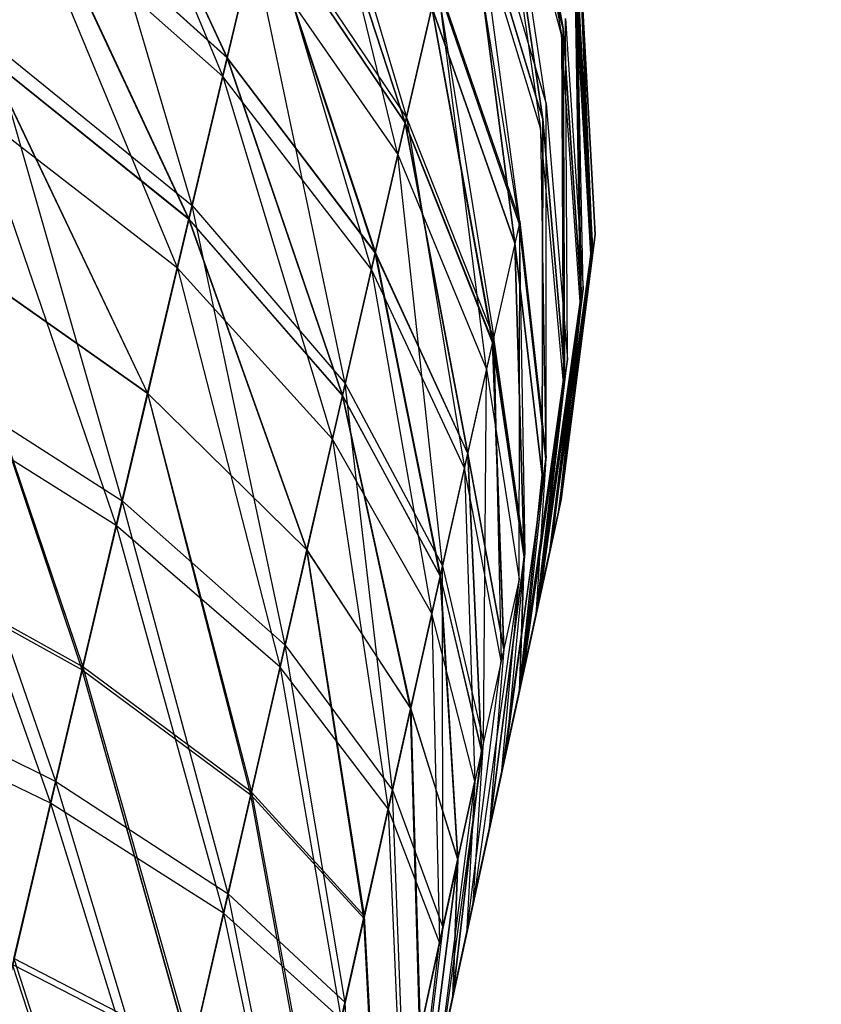
# Model space of a CAD drawing. Units: millimetres. Extents: x 153 to 969, y 156 to 929.
# Drawn here: x 221 to 221, y 723 to 723 of the extents above; entities that cross this region are included whole.
import ezdxf

# ---------------------------------------------------------------- set-up
doc = ezdxf.new("R2010")
doc.units = ezdxf.units.MM
doc.layers.add('COTA', color=1, linetype='Continuous')
doc.layers.add('RUBINETTOS', color=2, linetype='Continuous')
doc.styles.get("Standard").update_dxf_attribs({"font": 'arial.ttf'})
doc.dimstyles.new('Milímetros', dxfattribs={"dimtxt": 11, "dimasz": 5, "dimexe": 3, "dimexo": 10, "dimgap": 3, "dimtad": 1, "dimtxsty": 'Standard', "dimblk": 'DOT', "dimcen": 2.5, "dimadec": 0, "dimazin": 0, "dimtfac": 1, "dimtmove": 0, "dimatfit": 3, "dimldrblk": 'DOT', "dimfxl": 0, "dimarcsym": 0})

# ---------------------------------------------------------------- blocks, each defined once
blk = doc.blocks.new('_Dot')
at = {"color": 0, "linetype": 'ByBlock', "lineweight": -2}
blk.add_line((-0.5, 0), (-1, 0), dxfattribs=at)
at = {"color": 0, "linetype": 'ByBlock', "const_width": 0.5}
blk.add_lwpolyline([(-0.25, 0, 1), (0.25, 0, 1)], format="xyb", close=True, dxfattribs=at)
blk = doc.blocks.new('*D38')
at = {"layer": 'COTA', "color": 0, "lineweight": -2}
for p, q in [((169.2844, 726.49734), (169.2844, 916.32259)), ((422.67067, 503.60532), (422.67067, 916.32259)), ((174.2844, 913.32259), (417.67067, 913.32259))]:
    blk.add_line(p, q, dxfattribs=at)
at = {"layer": 'Defpoints', "color": 0}
for p in [(422.67067, 913.32259), (169.2844, 716.49734), (422.67067, 493.60532)]:
    blk.add_point(p, dxfattribs=at)
at = {"layer": 'COTA', "color": 0, "lineweight": -2, "xscale": 5, "yscale": 5, "zscale": 5, "rotation": 180}
blk.add_blockref('_Dot', (169.2844, 913.32259), dxfattribs=at)
at = {"layer": 'COTA', "color": 0, "lineweight": -2, "xscale": 5, "yscale": 5, "zscale": 5}
blk.add_blockref('_Dot', (422.67067, 913.32259), dxfattribs=at)
at = {"layer": 'COTA', "color": 0, "insert": (295.97754, 921.93889), "char_height": 11, "attachment_point": 5}
blk.add_mtext('255', dxfattribs=at)

msp = doc.modelspace()

# ---------------------------------------------------------------- linework, layer by layer
at = {"layer": 'RUBINETTOS'}
for p, q in [((220.74545, 723.14852), (220.75694, 723.08175)), ((220.74568, 723.14948), (220.75721, 723.08303)), ((220.74568, 723.14948), (220.75721, 723.08305)), ((220.75721, 723.08303), (220.74568, 723.14948)), ((220.74568, 723.14948), (220.75721, 723.08305)), ((220.75721, 723.08303), (220.74568, 723.14948)), ((220.74568, 723.14948), (220.75721, 723.08303)), ((220.75721, 723.08303), (220.74568, 723.14947)), ((220.75721, 723.08303), (220.74568, 723.14947)), ((220.65991, 723.1439), (220.69096, 723.07726)), ((220.65991, 723.1439), (220.69096, 723.07726)), ((220.65992, 723.14394), (220.69096, 723.07729)), ((220.65992, 723.14394), (220.69096, 723.07729)), ((220.69096, 723.07726), (220.65992, 723.14393)), ((220.69096, 723.07726), (220.65992, 723.14393)), ((220.69096, 723.07726), (220.65992, 723.14393)), ((220.69096, 723.07726), (220.65992, 723.14393)), ((220.66026, 723.14529), (220.69009, 723.07352)), ((220.75387, 723.06817), (220.74324, 723.13889)), ((220.68405, 723.04809), (220.65803, 723.13621)), ((220.70515, 723.137), (220.72634, 723.06551)), ((220.72463, 723.05819), (220.70527, 723.13752)), ((220.75721, 723.08305), (220.74272, 723.1366)), ((220.74272, 723.1366), (220.7532, 723.0651)), ((220.75721, 723.08305), (220.74272, 723.1366)), ((220.74272, 723.1366), (220.7532, 723.0651)), ((220.74272, 723.13659), (220.75721, 723.08303)), ((220.7532, 723.06512), (220.74272, 723.13659)), ((220.75721, 723.08303), (220.74272, 723.13659)), ((220.74272, 723.13659), (220.7532, 723.06512)), ((220.74272, 723.13659), (220.75721, 723.08303)), ((220.7532, 723.06512), (220.74272, 723.13659)), ((220.74272, 723.13659), (220.7532, 723.06512)), ((220.75721, 723.08303), (220.74272, 723.13659)), ((220.74272, 723.13657), (220.75721, 723.08303)), ((220.7532, 723.06512), (220.74272, 723.13657)), ((220.74272, 723.13657), (220.75721, 723.08303)), ((220.7532, 723.06512), (220.74272, 723.13657)), ((220.74237, 723.13508), (220.7528, 723.06335)), ((220.75694, 723.08175), (220.74237, 723.13508)), ((220.72608, 723.06441), (220.70394, 723.13195)), ((220.70394, 723.13195), (220.72608, 723.06443)), ((220.72608, 723.06441), (220.70394, 723.13195)), ((220.72608, 723.06441), (220.70394, 723.13195)), ((220.72608, 723.06441), (220.70394, 723.13195)), ((220.70394, 723.13195), (220.72608, 723.06443)), ((220.70394, 723.13192), (220.72608, 723.0644)), ((220.70394, 723.13192), (220.72608, 723.0644)), ((220.74867, 723.04491), (220.73872, 723.11927)), ((220.73872, 723.11927), (220.75387, 723.06817)), ((220.74771, 723.04067), (220.73789, 723.1157)), ((220.73789, 723.1157), (220.7532, 723.06512)), ((220.7532, 723.06512), (220.73789, 723.1157)), ((220.73789, 723.1157), (220.74771, 723.04067)), ((220.7532, 723.0651), (220.73789, 723.1157)), ((220.73789, 723.1157), (220.74771, 723.04066)), ((220.74772, 723.04069), (220.73789, 723.1157)), ((220.73789, 723.1157), (220.7532, 723.06512)), ((220.73789, 723.1157), (220.74771, 723.04066)), ((220.7532, 723.0651), (220.73789, 723.1157)), ((220.73789, 723.1157), (220.7532, 723.06512)), ((220.74772, 723.04069), (220.73789, 723.1157)), ((220.74771, 723.04067), (220.73789, 723.1157)), ((220.73789, 723.1157), (220.7532, 723.06512)), ((220.73789, 723.1157), (220.74771, 723.04067)), ((220.7532, 723.06512), (220.73789, 723.1157)), ((220.73742, 723.11365), (220.74859, 723.04452)), ((220.7528, 723.06335), (220.73742, 723.11365)), ((220.65217, 723.11222), (220.69096, 723.07726)), ((220.68342, 723.04542), (220.65217, 723.11222)), ((220.65217, 723.11222), (220.68341, 723.04546)), ((220.69096, 723.07726), (220.65217, 723.11222)), ((220.65217, 723.11222), (220.69096, 723.07726)), ((220.68342, 723.0454), (220.65217, 723.11222)), ((220.65217, 723.11222), (220.68341, 723.04546)), ((220.69096, 723.07726), (220.65217, 723.11222)), ((220.65217, 723.11222), (220.69096, 723.07726)), ((220.68342, 723.0454), (220.65217, 723.11222)), ((220.68342, 723.04542), (220.65217, 723.11222)), ((220.65217, 723.11222), (220.69096, 723.07726)), ((220.69096, 723.07729), (220.65219, 723.11225)), ((220.65219, 723.11225), (220.68341, 723.04546)), ((220.69096, 723.07729), (220.65219, 723.11225)), ((220.65219, 723.11225), (220.68341, 723.04546)), ((220.65116, 723.10815), (220.68112, 723.03573)), ((220.69009, 723.07352), (220.65116, 723.10815)), ((220.69009, 723.07352), (220.69813, 723.10743)), ((220.69813, 723.10743), (220.7194, 723.03548)), ((220.72634, 723.06551), (220.69813, 723.10743)), ((220.69096, 723.07729), (220.69783, 723.10622)), ((220.69096, 723.07729), (220.69783, 723.10622)), ((220.69783, 723.10621), (220.69096, 723.07726)), ((220.69783, 723.10621), (220.69096, 723.07726)), ((220.69783, 723.10621), (220.69096, 723.07726)), ((220.69783, 723.10621), (220.69096, 723.07726)), ((220.69096, 723.07726), (220.69783, 723.10619)), ((220.69096, 723.07726), (220.69783, 723.10619)), ((220.69783, 723.10622), (220.72019, 723.0388)), ((220.72608, 723.06443), (220.69783, 723.10622)), ((220.72608, 723.06443), (220.69783, 723.10622)), ((220.69783, 723.10622), (220.72019, 723.0388)), ((220.69783, 723.10621), (220.72608, 723.06441)), ((220.72018, 723.03876), (220.69783, 723.10621)), ((220.72018, 723.03876), (220.69783, 723.10621)), ((220.69783, 723.10621), (220.72608, 723.06441)), ((220.72018, 723.03876), (220.69783, 723.10621)), ((220.69783, 723.10621), (220.72608, 723.06441)), ((220.69783, 723.10621), (220.72608, 723.06441)), ((220.72018, 723.03876), (220.69783, 723.10621)), ((220.72608, 723.0644), (220.69783, 723.10619)), ((220.69783, 723.10619), (220.72018, 723.03878)), ((220.69783, 723.10619), (220.72018, 723.03878)), ((220.72608, 723.0644), (220.69783, 723.10619)), ((220.69618, 723.09916), (220.68405, 723.04809)), ((220.71423, 723.01295), (220.69618, 723.09916)), ((220.69618, 723.09916), (220.72463, 723.05819)), ((220.76052, 723.09779), (220.76267, 723.03858)), ((220.76301, 723.04002), (220.76052, 723.09779)), ((220.76052, 723.09779), (220.76351, 723.0423)), ((220.76284, 723.03925), (220.76054, 723.09785)), ((220.76054, 723.09785), (220.76353, 723.04237)), ((220.76054, 723.09785), (220.76284, 723.03925)), ((220.76054, 723.09785), (220.76284, 723.03925)), ((220.76054, 723.09785), (220.76353, 723.04237)), ((220.76284, 723.03925), (220.76054, 723.09785)), ((220.76353, 723.04235), (220.76054, 723.09783)), ((220.76054, 723.09783), (220.76284, 723.03925)), ((220.76284, 723.03925), (220.76054, 723.09783)), ((220.76054, 723.09783), (220.76353, 723.04235)), ((220.76054, 723.09783), (220.76284, 723.03925)), ((220.76353, 723.04235), (220.76054, 723.09783)), ((220.76284, 723.03925), (220.76054, 723.09783)), ((220.76054, 723.09783), (220.76353, 723.04235)), ((220.76267, 723.03858), (220.75953, 723.0933)), ((220.75953, 723.0933), (220.76057, 723.029)), ((220.76081, 723.03007), (220.7597, 723.09412)), ((220.7597, 723.09412), (220.76284, 723.03925)), ((220.76284, 723.03925), (220.7597, 723.09412)), ((220.7597, 723.09412), (220.76081, 723.03007)), ((220.76284, 723.03925), (220.7597, 723.09412)), ((220.7597, 723.09412), (220.76081, 723.03007)), ((220.7597, 723.09412), (220.76284, 723.03925)), ((220.76081, 723.03005), (220.7597, 723.09412)), ((220.76284, 723.03925), (220.7597, 723.09412)), ((220.7597, 723.09412), (220.76081, 723.03007)), ((220.76081, 723.03005), (220.7597, 723.09412)), ((220.7597, 723.09412), (220.76284, 723.03925)), ((220.76081, 723.03007), (220.7597, 723.09412)), ((220.7597, 723.09412), (220.76284, 723.03925)), ((220.7597, 723.09412), (220.76081, 723.03007)), ((220.76284, 723.03925), (220.7597, 723.09412)), ((220.75991, 723.09502), (220.76301, 723.04002)), ((220.76118, 723.03172), (220.75991, 723.09502)), ((220.73248, 723.09217), (220.72463, 723.05819)), ((220.72634, 723.06551), (220.73239, 723.09173)), ((220.73239, 723.09173), (220.74354, 723.02204)), ((220.74859, 723.04452), (220.73239, 723.09173)), ((220.73248, 723.09217), (220.74867, 723.04491)), ((220.74212, 723.01577), (220.73248, 723.09217)), ((220.74333, 723.0211), (220.73132, 723.08724)), ((220.73132, 723.08724), (220.74771, 723.04067)), ((220.74771, 723.04067), (220.73132, 723.08724)), ((220.73132, 723.08724), (220.74334, 723.02111)), ((220.73132, 723.08724), (220.74772, 723.04069)), ((220.74334, 723.02111), (220.73132, 723.08724)), ((220.73132, 723.08724), (220.74772, 723.04069)), ((220.74334, 723.02111), (220.73132, 723.08724)), ((220.74333, 723.0211), (220.73132, 723.08724)), ((220.73132, 723.08724), (220.74771, 723.04067)), ((220.74771, 723.04067), (220.73132, 723.08724)), ((220.73132, 723.08724), (220.74334, 723.02111)), ((220.73135, 723.08721), (220.74333, 723.02108)), ((220.74771, 723.04066), (220.73135, 723.08721)), ((220.74771, 723.04066), (220.73135, 723.08721)), ((220.73135, 723.08721), (220.74333, 723.02108)), ((220.7581, 723.01774), (220.75767, 723.08503)), ((220.75767, 723.08503), (220.76118, 723.03172)), ((220.76057, 723.029), (220.75694, 723.08175)), ((220.75694, 723.08175), (220.75724, 723.01374)), ((220.75721, 723.08305), (220.75753, 723.01519)), ((220.76081, 723.03007), (220.75721, 723.08305)), ((220.76081, 723.03007), (220.75721, 723.08305)), ((220.75721, 723.08305), (220.75753, 723.01519)), ((220.75753, 723.01521), (220.75721, 723.08303)), ((220.75721, 723.08303), (220.76081, 723.03007)), ((220.75721, 723.08303), (220.75753, 723.01519)), ((220.76081, 723.03007), (220.75721, 723.08303)), ((220.75721, 723.08303), (220.76081, 723.03005)), ((220.75753, 723.01519), (220.75721, 723.08303)), ((220.75721, 723.08303), (220.76081, 723.03005)), ((220.75753, 723.01519), (220.75721, 723.08303)), ((220.75753, 723.01521), (220.75721, 723.08303)), ((220.75721, 723.08303), (220.76081, 723.03007)), ((220.76081, 723.03007), (220.75721, 723.08303)), ((220.75721, 723.08303), (220.75753, 723.01519)), ((220.67022, 722.98978), (220.64436, 723.08028)), ((220.64436, 723.08028), (220.68405, 723.04809)), ((220.67527, 723.01101), (220.64363, 723.07737)), ((220.64363, 723.07737), (220.68342, 723.04542)), ((220.64363, 723.07737), (220.68342, 723.04542)), ((220.67527, 723.01101), (220.64363, 723.07737)), ((220.67527, 723.01101), (220.64363, 723.07735)), ((220.64363, 723.07735), (220.68342, 723.0454)), ((220.67527, 723.01101), (220.64363, 723.07735)), ((220.64363, 723.07735), (220.68342, 723.0454)), ((220.64364, 723.0774), (220.67526, 723.01105)), ((220.68341, 723.04546), (220.64364, 723.0774)), ((220.64364, 723.0774), (220.67526, 723.01105)), ((220.68341, 723.04546), (220.64364, 723.0774)), ((220.68341, 723.04546), (220.64364, 723.0774)), ((220.64364, 723.0774), (220.67526, 723.01105)), ((220.64364, 723.0774), (220.67526, 723.01105)), ((220.68341, 723.04546), (220.64364, 723.0774)), ((220.68341, 723.04546), (220.69096, 723.07729)), ((220.68341, 723.04546), (220.69096, 723.07729)), ((220.68341, 723.04546), (220.69096, 723.07726)), ((220.68341, 723.04546), (220.69096, 723.07726)), ((220.69096, 723.07726), (220.68342, 723.04542)), ((220.69096, 723.07726), (220.68342, 723.0454)), ((220.69096, 723.07726), (220.68342, 723.0454)), ((220.69096, 723.07726), (220.68342, 723.04542)), ((220.69096, 723.07729), (220.71369, 723.0106)), ((220.72019, 723.0388), (220.69096, 723.07729)), ((220.72019, 723.0388), (220.69096, 723.07729)), ((220.69096, 723.07729), (220.71369, 723.0106)), ((220.71369, 723.01057), (220.69096, 723.07726)), ((220.69096, 723.07726), (220.72018, 723.03876)), ((220.72018, 723.03878), (220.69096, 723.07726)), ((220.69096, 723.07726), (220.71369, 723.0106)), ((220.71369, 723.01057), (220.69096, 723.07726)), ((220.69096, 723.07726), (220.72018, 723.03876)), ((220.69096, 723.07726), (220.71369, 723.0106)), ((220.72018, 723.03878), (220.69096, 723.07726)), ((220.69096, 723.07726), (220.72018, 723.03876)), ((220.71369, 723.01057), (220.69096, 723.07726)), ((220.71369, 723.01057), (220.69096, 723.07726)), ((220.69096, 723.07726), (220.72018, 723.03876)), ((220.68112, 723.03573), (220.69009, 723.07352)), ((220.69009, 723.07352), (220.71171, 723.00199)), ((220.7194, 723.03548), (220.69009, 723.07352)), ((220.75387, 722.99847), (220.75387, 723.06817)), ((220.75387, 723.06817), (220.7581, 723.01774)), ((220.68112, 723.03573), (220.64103, 723.06676)), ((220.64103, 723.06676), (220.66908, 722.98492)), ((220.7194, 723.03548), (220.72634, 723.06551)), ((220.72608, 723.06441), (220.72018, 723.03876)), ((220.72608, 723.06441), (220.72018, 723.03876)), ((220.72608, 723.06441), (220.72018, 723.03876)), ((220.72608, 723.06441), (220.72018, 723.03876)), ((220.72018, 723.03878), (220.72608, 723.0644)), ((220.72018, 723.03878), (220.72608, 723.0644)), ((220.72019, 723.0388), (220.72608, 723.06443)), ((220.72019, 723.0388), (220.72608, 723.06443)), ((220.74334, 723.02111), (220.72608, 723.06443)), ((220.72608, 723.06443), (220.73841, 722.99914)), ((220.74334, 723.02111), (220.72608, 723.06443)), ((220.72608, 723.06443), (220.73841, 722.99914)), ((220.72608, 723.06441), (220.74333, 723.0211)), ((220.73841, 722.99911), (220.72608, 723.06441)), ((220.72608, 723.06441), (220.74334, 723.02111)), ((220.73841, 722.99911), (220.72608, 723.06441)), ((220.73841, 722.99911), (220.72608, 723.06441)), ((220.72608, 723.06441), (220.74334, 723.02111)), ((220.73841, 722.99911), (220.72608, 723.06441)), ((220.72608, 723.06441), (220.74333, 723.0211)), ((220.72608, 723.0644), (220.73841, 722.99912)), ((220.74333, 723.02108), (220.72608, 723.0644)), ((220.74333, 723.02108), (220.72608, 723.0644)), ((220.72608, 723.0644), (220.73841, 722.99912)), ((220.74354, 723.02204), (220.72634, 723.06551)), ((220.72634, 723.06551), (220.73777, 722.99628)), ((220.75309, 722.99496), (220.7532, 723.06512)), ((220.7532, 723.06512), (220.75309, 722.99496)), ((220.75309, 722.99496), (220.7532, 723.06512)), ((220.75309, 722.99496), (220.7532, 723.06512)), ((220.75309, 722.99496), (220.7532, 723.06512)), ((220.7532, 723.06512), (220.75309, 722.99496)), ((220.7532, 723.0651), (220.75309, 722.99494)), ((220.7532, 723.0651), (220.75309, 722.99494)), ((220.7532, 723.06512), (220.75753, 723.01521)), ((220.75753, 723.01519), (220.7532, 723.06512)), ((220.7532, 723.06512), (220.75753, 723.01519)), ((220.7532, 723.06512), (220.75753, 723.01519)), ((220.7532, 723.06512), (220.75753, 723.01521)), ((220.75753, 723.01519), (220.7532, 723.06512)), ((220.75753, 723.01519), (220.7532, 723.0651)), ((220.75753, 723.01519), (220.7532, 723.0651)), ((220.75724, 723.01374), (220.7528, 723.06335)), ((220.7528, 723.06335), (220.75379, 722.99813)), ((220.72463, 723.05819), (220.71423, 723.01295)), ((220.73344, 722.97697), (220.72463, 723.05819)), ((220.72463, 723.05819), (220.74212, 723.01577)), ((220.68405, 723.04809), (220.67022, 722.98978)), ((220.68405, 723.04809), (220.71423, 723.01295)), ((220.70237, 722.9613), (220.68405, 723.04809)), ((220.67526, 723.01105), (220.68341, 723.04546)), ((220.67526, 723.01105), (220.68341, 723.04546)), ((220.67526, 723.01105), (220.68341, 723.04546)), ((220.67526, 723.01105), (220.68341, 723.04546)), ((220.68342, 723.04542), (220.67527, 723.01101)), ((220.68342, 723.04542), (220.67527, 723.01101)), ((220.68342, 723.0454), (220.67527, 723.01101)), ((220.68342, 723.0454), (220.67527, 723.01101)), ((220.71369, 723.0106), (220.68341, 723.04546)), ((220.68341, 723.04546), (220.70669, 722.98014)), ((220.71369, 723.0106), (220.68341, 723.04546)), ((220.68341, 723.04546), (220.70669, 722.98014)), ((220.71369, 723.0106), (220.68341, 723.04546)), ((220.68341, 723.04546), (220.70669, 722.98014)), ((220.68341, 723.04546), (220.70669, 722.98014)), ((220.71369, 723.0106), (220.68341, 723.04546)), ((220.68342, 723.04542), (220.71369, 723.01057)), ((220.70669, 722.98011), (220.68342, 723.04542)), ((220.68342, 723.04542), (220.71369, 723.01057)), ((220.70669, 722.98011), (220.68342, 723.04542)), ((220.70669, 722.98011), (220.68342, 723.0454)), ((220.68342, 723.0454), (220.71369, 723.01057)), ((220.68342, 723.0454), (220.71369, 723.01057)), ((220.70669, 722.98011), (220.68342, 723.0454)), ((220.74867, 723.04491), (220.74212, 723.01577)), ((220.74856, 722.97433), (220.74867, 723.04491)), ((220.74867, 723.04491), (220.75387, 722.99847)), ((220.75379, 722.99813), (220.74859, 723.04452)), ((220.74859, 723.04452), (220.7497, 722.97951)), ((220.75631, 722.9876), (220.76353, 723.04235)), ((220.76353, 723.04235), (220.75631, 722.98762)), ((220.75631, 722.9876), (220.76353, 723.04235)), ((220.75631, 722.98762), (220.76353, 723.04235)), ((220.76351, 723.0423), (220.75645, 722.98821)), ((220.76351, 723.0423), (220.75683, 722.99004)), ((220.75685, 722.99009), (220.76353, 723.04237)), ((220.75685, 722.99009), (220.76353, 723.04237)), ((220.75685, 722.99007), (220.76353, 723.04235)), ((220.76353, 723.04235), (220.75685, 722.99007)), ((220.76353, 723.04235), (220.75685, 722.99007)), ((220.75685, 722.99007), (220.76353, 723.04235)), ((220.63442, 723.0397), (220.67527, 723.01101)), ((220.66235, 722.95646), (220.63442, 723.0397)), ((220.66235, 722.95646), (220.63442, 723.0397)), ((220.63442, 723.0397), (220.67527, 723.01101)), ((220.63442, 723.0397), (220.67527, 723.01101)), ((220.66235, 722.95646), (220.63442, 723.0397)), ((220.66235, 722.95646), (220.63442, 723.0397)), ((220.63442, 723.0397), (220.67527, 723.01101)), ((220.67526, 723.01105), (220.63444, 723.03974)), ((220.63444, 723.03974), (220.66249, 722.95702)), ((220.63444, 723.03974), (220.66249, 722.95704)), ((220.67526, 723.01105), (220.63444, 723.03974)), ((220.67526, 723.01105), (220.63444, 723.03974)), ((220.63444, 723.03974), (220.66249, 722.95704)), ((220.63444, 723.03974), (220.66249, 722.95702)), ((220.67526, 723.01105), (220.63444, 723.03974)), ((220.74771, 723.04067), (220.75309, 722.99496)), ((220.74954, 722.97874), (220.74771, 723.04067)), ((220.74771, 723.04067), (220.74955, 722.97875)), ((220.75309, 722.99496), (220.74771, 723.04067)), ((220.74954, 722.97874), (220.74771, 723.04067)), ((220.74771, 723.04067), (220.75309, 722.99496)), ((220.75309, 722.99496), (220.74771, 723.04067)), ((220.74771, 723.04067), (220.74955, 722.97875)), ((220.75309, 722.99494), (220.74771, 723.04066)), ((220.74771, 723.04066), (220.74954, 722.97872)), ((220.74771, 723.04066), (220.74954, 722.97872)), ((220.75309, 722.99494), (220.74771, 723.04066)), ((220.74954, 722.97874), (220.74772, 723.04069)), ((220.74772, 723.04069), (220.75309, 722.99496)), ((220.74954, 722.97874), (220.74772, 723.04069)), ((220.74772, 723.04069), (220.75309, 722.99496)), ((220.75469, 722.98028), (220.76284, 723.03925)), ((220.75469, 722.98028), (220.76284, 723.03925)), ((220.75469, 722.98028), (220.76284, 723.03925)), ((220.76284, 723.03925), (220.75469, 722.98026)), ((220.75469, 722.98028), (220.76284, 723.03925)), ((220.75469, 722.98026), (220.76284, 723.03925)), ((220.75469, 722.98028), (220.76284, 723.03925)), ((220.75469, 722.98028), (220.76284, 723.03925)), ((220.76284, 723.03925), (220.75631, 722.9876)), ((220.76284, 723.03925), (220.75631, 722.9876)), ((220.76284, 723.03925), (220.75631, 722.9876)), ((220.75631, 722.98762), (220.76284, 723.03925)), ((220.76284, 723.03925), (220.75631, 722.9876)), ((220.76284, 723.03925), (220.75631, 722.98762)), ((220.76284, 723.03925), (220.75631, 722.9876)), ((220.76284, 723.03925), (220.75631, 722.9876)), ((220.75645, 722.98821), (220.76301, 723.04002)), ((220.76284, 723.03925), (220.75685, 722.99009)), ((220.76284, 723.03925), (220.75685, 722.99009)), ((220.76284, 723.03925), (220.75685, 722.99009)), ((220.76284, 723.03925), (220.75685, 722.99009)), ((220.71369, 723.0106), (220.72019, 723.0388)), ((220.71369, 723.0106), (220.72019, 723.0388)), ((220.71369, 723.0106), (220.72018, 723.03878)), ((220.71369, 723.0106), (220.72018, 723.03878)), ((220.72018, 723.03876), (220.71369, 723.01057)), ((220.72018, 723.03876), (220.71369, 723.01057)), ((220.72018, 723.03876), (220.71369, 723.01057)), ((220.72018, 723.03876), (220.71369, 723.01057)), ((220.73841, 722.99912), (220.72018, 723.03878)), ((220.72018, 723.03878), (220.73301, 722.97495)), ((220.73841, 722.99912), (220.72018, 723.03878)), ((220.72018, 723.03878), (220.73301, 722.97495)), ((220.72018, 723.03876), (220.73841, 722.99911)), ((220.733, 722.97494), (220.72018, 723.03876)), ((220.72018, 723.03876), (220.73841, 722.99911)), ((220.733, 722.97494), (220.72018, 723.03876)), ((220.733, 722.97494), (220.72018, 723.03876)), ((220.72018, 723.03876), (220.73841, 722.99911)), ((220.72018, 723.03876), (220.73841, 722.99911)), ((220.733, 722.97494), (220.72018, 723.03876)), ((220.73841, 722.99914), (220.72019, 723.0388)), ((220.72019, 723.0388), (220.73301, 722.97495)), ((220.72019, 723.0388), (220.73301, 722.97495)), ((220.73841, 722.99914), (220.72019, 723.0388)), ((220.76267, 723.03858), (220.75451, 722.97942)), ((220.76267, 723.03858), (220.75619, 722.98707)), ((220.75683, 722.99004), (220.76267, 723.03858)), ((220.66908, 722.98492), (220.68112, 723.03573)), ((220.68112, 723.03573), (220.7014, 722.95698)), ((220.71171, 723.00199), (220.68112, 723.03573)), ((220.71171, 723.00199), (220.7194, 723.03548)), ((220.73777, 722.99628), (220.7194, 723.03548)), ((220.7194, 723.03548), (220.73135, 722.96758)), ((220.76118, 723.03172), (220.75257, 722.97044)), ((220.76118, 723.03172), (220.75498, 722.98159)), ((220.75645, 722.98821), (220.76118, 723.03172)), ((220.75212, 722.96844), (220.76081, 723.03007)), ((220.75212, 722.96844), (220.76081, 723.03007)), ((220.75212, 722.96842), (220.76081, 723.03007)), ((220.75212, 722.96842), (220.76081, 723.03007)), ((220.75212, 722.96844), (220.76081, 723.03007)), ((220.75212, 722.96844), (220.76081, 723.03007)), ((220.75212, 722.96844), (220.76081, 723.03005)), ((220.75212, 722.96844), (220.76081, 723.03005)), ((220.76081, 723.03007), (220.75469, 722.98028)), ((220.76081, 723.03007), (220.75469, 722.98028)), ((220.76081, 723.03007), (220.75469, 722.98028)), ((220.76081, 723.03007), (220.75469, 722.98028)), ((220.76081, 723.03007), (220.75469, 722.98028)), ((220.76081, 723.03007), (220.75469, 722.98028)), ((220.76081, 723.03005), (220.75469, 722.98026)), ((220.76081, 723.03005), (220.75469, 722.98026)), ((220.75187, 722.96726), (220.76057, 723.029)), ((220.76057, 723.029), (220.75451, 722.97942)), ((220.73777, 722.99628), (220.74354, 723.02204)), ((220.74354, 723.02204), (220.74501, 722.95821)), ((220.7497, 722.97951), (220.74354, 723.02204)), ((220.74333, 723.0211), (220.74954, 722.97874)), ((220.74554, 722.96055), (220.74333, 723.0211)), ((220.74333, 723.0211), (220.74954, 722.97874)), ((220.74554, 722.96055), (220.74333, 723.0211)), ((220.74954, 722.97872), (220.74333, 723.02108)), ((220.74333, 723.02108), (220.74554, 722.96055)), ((220.74954, 722.97872), (220.74333, 723.02108)), ((220.74333, 723.02108), (220.74554, 722.96055)), ((220.74955, 722.97875), (220.74334, 723.02111)), ((220.74334, 723.02111), (220.74554, 722.96056)), ((220.74554, 722.96055), (220.74334, 723.02111)), ((220.74334, 723.02111), (220.74954, 722.97874)), ((220.74334, 723.02111), (220.74954, 722.97874)), ((220.74554, 722.96055), (220.74334, 723.02111)), ((220.74334, 723.02111), (220.74554, 722.96056)), ((220.74955, 722.97875), (220.74334, 723.02111)), ((220.7581, 723.01774), (220.74922, 722.9551)), ((220.75257, 722.97044), (220.7581, 723.01774)), ((220.65713, 722.93444), (220.62875, 723.01646)), ((220.62875, 723.01646), (220.67022, 722.98978)), ((220.74212, 723.01577), (220.73344, 722.97697)), ((220.74153, 722.94222), (220.74212, 723.01577)), ((220.74212, 723.01577), (220.74856, 722.97433)), ((220.75753, 723.01521), (220.74862, 722.95229)), ((220.75753, 723.01521), (220.74862, 722.95229)), ((220.74862, 722.95229), (220.75753, 723.01519)), ((220.74862, 722.95228), (220.75753, 723.01519)), ((220.74862, 722.95229), (220.75753, 723.01519)), ((220.74862, 722.95228), (220.75753, 723.01519)), ((220.75753, 723.01519), (220.74862, 722.95229)), ((220.74862, 722.95229), (220.75753, 723.01519)), ((220.75724, 723.01374), (220.75187, 722.96726)), ((220.75753, 723.01521), (220.75212, 722.96844)), ((220.75753, 723.01521), (220.75212, 722.96844)), ((220.75753, 723.01519), (220.75212, 722.96844)), ((220.75753, 723.01519), (220.75212, 722.96842)), ((220.75753, 723.01519), (220.75212, 722.96844)), ((220.75753, 723.01519), (220.75212, 722.96842)), ((220.75753, 723.01519), (220.75212, 722.96844)), ((220.75753, 723.01519), (220.75212, 722.96844)), ((220.71423, 723.01295), (220.70237, 722.9613)), ((220.72357, 722.93273), (220.71423, 723.01295)), ((220.71423, 723.01295), (220.73344, 722.97697)), ((220.66908, 722.98492), (220.62744, 723.01113)), ((220.62744, 723.01113), (220.65612, 722.93012)), ((220.67527, 723.01101), (220.66235, 722.95646)), ((220.67527, 723.01101), (220.66235, 722.95646)), ((220.67527, 723.01101), (220.66235, 722.95646)), ((220.67527, 723.01101), (220.66235, 722.95646)), ((220.66249, 722.95702), (220.67526, 723.01105)), ((220.66249, 722.95704), (220.67526, 723.01105)), ((220.66249, 722.95704), (220.67526, 723.01105)), ((220.66249, 722.95702), (220.67526, 723.01105)), ((220.70669, 722.98014), (220.67526, 723.01105)), ((220.67526, 723.01105), (220.69572, 722.93229)), ((220.67526, 723.01105), (220.69572, 722.9323)), ((220.70669, 722.98014), (220.67526, 723.01105)), ((220.70669, 722.98014), (220.67526, 723.01105)), ((220.67526, 723.01105), (220.69572, 722.9323)), ((220.70669, 722.98014), (220.67526, 723.01105)), ((220.67526, 723.01105), (220.69572, 722.93229)), ((220.6956, 722.93177), (220.67527, 723.01101)), ((220.67527, 723.01101), (220.70669, 722.98011)), ((220.6956, 722.93179), (220.67527, 723.01101)), ((220.67527, 723.01101), (220.70669, 722.98011)), ((220.67527, 723.01101), (220.70669, 722.98011)), ((220.6956, 722.93179), (220.67527, 723.01101)), ((220.6956, 722.93177), (220.67527, 723.01101)), ((220.67527, 723.01101), (220.70669, 722.98011)), ((220.70669, 722.98014), (220.71369, 723.0106)), ((220.70669, 722.98014), (220.71369, 723.0106)), ((220.70669, 722.98014), (220.71369, 723.0106)), ((220.70669, 722.98014), (220.71369, 723.0106)), ((220.71369, 723.01057), (220.70669, 722.98011)), ((220.71369, 723.01057), (220.70669, 722.98011)), ((220.71369, 723.01057), (220.70669, 722.98011)), ((220.71369, 723.01057), (220.70669, 722.98011)), ((220.73301, 722.97495), (220.71369, 723.0106)), ((220.71369, 723.0106), (220.72717, 722.94886)), ((220.73301, 722.97495), (220.71369, 723.0106)), ((220.71369, 723.0106), (220.72717, 722.94886)), ((220.71369, 723.0106), (220.72717, 722.94886)), ((220.73301, 722.97495), (220.71369, 723.0106)), ((220.73301, 722.97495), (220.71369, 723.0106)), ((220.71369, 723.0106), (220.72717, 722.94886)), ((220.71369, 723.01057), (220.733, 722.97494)), ((220.72715, 722.94883), (220.71369, 723.01057)), ((220.72715, 722.94883), (220.71369, 723.01057)), ((220.71369, 723.01057), (220.733, 722.97494)), ((220.72715, 722.94883), (220.71369, 723.01057)), ((220.71369, 723.01057), (220.733, 722.97494)), ((220.71369, 723.01057), (220.733, 722.97494)), ((220.72715, 722.94883), (220.71369, 723.01057)), ((220.7014, 722.95698), (220.71171, 723.00199)), ((220.73135, 722.96758), (220.71171, 723.00199)), ((220.71171, 723.00199), (220.72274, 722.92902)), ((220.74554, 722.96056), (220.73841, 722.99914)), ((220.73841, 722.99914), (220.74114, 722.94059)), ((220.74554, 722.96056), (220.73841, 722.99914)), ((220.73841, 722.99914), (220.74114, 722.94059)), ((220.73841, 722.99912), (220.74114, 722.94057)), ((220.74554, 722.96055), (220.73841, 722.99912)), ((220.73841, 722.99912), (220.74114, 722.94057)), ((220.74554, 722.96055), (220.73841, 722.99912)), ((220.74114, 722.94056), (220.73841, 722.99911)), ((220.73841, 722.99911), (220.74554, 722.96055)), ((220.73841, 722.99911), (220.74554, 722.96055)), ((220.74114, 722.94056), (220.73841, 722.99911)), ((220.73841, 722.99911), (220.74554, 722.96055)), ((220.74114, 722.94056), (220.73841, 722.99911)), ((220.74114, 722.94056), (220.73841, 722.99911)), ((220.73841, 722.99911), (220.74554, 722.96055)), ((220.75387, 722.99847), (220.74505, 722.93589)), ((220.74594, 722.94001), (220.75379, 722.99813)), ((220.74922, 722.9551), (220.75387, 722.99847)), ((220.75379, 722.99813), (220.75187, 722.96726)), ((220.73135, 722.96758), (220.73777, 722.99628)), ((220.74501, 722.95821), (220.73777, 722.99628)), ((220.73777, 722.99628), (220.73983, 722.93447)), ((220.75309, 722.99496), (220.74862, 722.95229)), ((220.75309, 722.99496), (220.74862, 722.95229)), ((220.75309, 722.99496), (220.74862, 722.95229)), ((220.75309, 722.99496), (220.74862, 722.95229)), ((220.74862, 722.95229), (220.75309, 722.99496)), ((220.75309, 722.99496), (220.74862, 722.95229)), ((220.75309, 722.99494), (220.74862, 722.95228)), ((220.75309, 722.99494), (220.74862, 722.95228)), ((220.67022, 722.98978), (220.65713, 722.93444)), ((220.67022, 722.98978), (220.70237, 722.9613)), ((220.69114, 722.91228), (220.67022, 722.98978)), ((220.75685, 722.99007), (220.73554, 722.89236)), ((220.75685, 722.99007), (220.73554, 722.89236)), ((220.75685, 722.99009), (220.73556, 722.89237)), ((220.75685, 722.99009), (220.73556, 722.89237)), ((220.73559, 722.89248), (220.75683, 722.99004)), ((220.75631, 722.98762), (220.73554, 722.89236)), ((220.75631, 722.98762), (220.73554, 722.89236)), ((220.73554, 722.89236), (220.75631, 722.9876)), ((220.73554, 722.89236), (220.75631, 722.9876)), ((220.75631, 722.9876), (220.73556, 722.89237)), ((220.73556, 722.89237), (220.75631, 722.9876)), ((220.75631, 722.9876), (220.73556, 722.89237)), ((220.73556, 722.89237), (220.75631, 722.9876)), ((220.75645, 722.98821), (220.73559, 722.89248)), ((220.73559, 722.89248), (220.75619, 722.98707)), ((220.65612, 722.93012), (220.66908, 722.98492)), ((220.66908, 722.98492), (220.69024, 722.90845)), ((220.7014, 722.95698), (220.66908, 722.98492)), ((220.66249, 722.95704), (220.61999, 722.98064)), ((220.66249, 722.95704), (220.61999, 722.98064)), ((220.66249, 722.95702), (220.61999, 722.98063)), ((220.66249, 722.95702), (220.61999, 722.98063)), ((220.75498, 722.98159), (220.73559, 722.89248)), ((220.73559, 722.89248), (220.75498, 722.98159)), ((220.61982, 722.97999), (220.66235, 722.95646)), ((220.61982, 722.97999), (220.66235, 722.95646)), ((220.61984, 722.98), (220.66235, 722.95646)), ((220.61984, 722.98), (220.66235, 722.95646)), ((220.70669, 722.98011), (220.6956, 722.93177)), ((220.70669, 722.98011), (220.6956, 722.93179)), ((220.70669, 722.98011), (220.6956, 722.93179)), ((220.70669, 722.98011), (220.6956, 722.93177)), ((220.69572, 722.93229), (220.70669, 722.98014)), ((220.69572, 722.9323), (220.70669, 722.98014)), ((220.69572, 722.9323), (220.70669, 722.98014)), ((220.69572, 722.93229), (220.70669, 722.98014)), ((220.70669, 722.98014), (220.71801, 722.90791)), ((220.72717, 722.94886), (220.70669, 722.98014)), ((220.72717, 722.94886), (220.70669, 722.98014)), ((220.70669, 722.98014), (220.71801, 722.90791)), ((220.72717, 722.94886), (220.70669, 722.98014)), ((220.70669, 722.98014), (220.71801, 722.90791)), ((220.72717, 722.94886), (220.70669, 722.98014)), ((220.70669, 722.98014), (220.71801, 722.90791)), ((220.71791, 722.90746), (220.70669, 722.98011)), ((220.70669, 722.98011), (220.72715, 722.94883)), ((220.70669, 722.98011), (220.72715, 722.94883)), ((220.71791, 722.90746), (220.70669, 722.98011)), ((220.70669, 722.98011), (220.72715, 722.94883)), ((220.71791, 722.90746), (220.70669, 722.98011)), ((220.71791, 722.90746), (220.70669, 722.98011)), ((220.70669, 722.98011), (220.72715, 722.94883)), ((220.73554, 722.89236), (220.75469, 722.98028)), ((220.75469, 722.98028), (220.73554, 722.89236)), ((220.75469, 722.98028), (220.73554, 722.89236)), ((220.73554, 722.89236), (220.75469, 722.98028)), ((220.73554, 722.89236), (220.75469, 722.98026)), ((220.75469, 722.98026), (220.73554, 722.89236)), ((220.75469, 722.98026), (220.73554, 722.89236)), ((220.73554, 722.89236), (220.75469, 722.98026)), ((220.75469, 722.98028), (220.73556, 722.89237)), ((220.75469, 722.98028), (220.73556, 722.89237)), ((220.73556, 722.89237), (220.75469, 722.98028)), ((220.73556, 722.89237), (220.75469, 722.98028)), ((220.73556, 722.89237), (220.75469, 722.98028)), ((220.75469, 722.98028), (220.73556, 722.89237)), ((220.73556, 722.89237), (220.75469, 722.98028)), ((220.75469, 722.98028), (220.73556, 722.89237)), ((220.73559, 722.89248), (220.75451, 722.97942)), ((220.75451, 722.97942), (220.73559, 722.89248)), ((220.74266, 722.92495), (220.74955, 722.97875)), ((220.74266, 722.92495), (220.74955, 722.97875)), ((220.74954, 722.97874), (220.74266, 722.92493)), ((220.74954, 722.97874), (220.74266, 722.92493)), ((220.74954, 722.97874), (220.74266, 722.92493)), ((220.74954, 722.97874), (220.74266, 722.92493)), ((220.74266, 722.92493), (220.74954, 722.97872)), ((220.74266, 722.92493), (220.74954, 722.97872)), ((220.7497, 722.97951), (220.74594, 722.94001)), ((220.74955, 722.97875), (220.74862, 722.95229)), ((220.74955, 722.97875), (220.74862, 722.95229)), ((220.74954, 722.97874), (220.74862, 722.95229)), ((220.74862, 722.95229), (220.74954, 722.97874)), ((220.74862, 722.95229), (220.74954, 722.97874)), ((220.74954, 722.97874), (220.74862, 722.95229)), ((220.74954, 722.97872), (220.74862, 722.95228)), ((220.74954, 722.97872), (220.74862, 722.95228)), ((220.73344, 722.97697), (220.72357, 722.93273)), ((220.73352, 722.90569), (220.73344, 722.97697)), ((220.73344, 722.97697), (220.74153, 722.94222)), ((220.733, 722.97494), (220.72715, 722.94883)), ((220.733, 722.97494), (220.72715, 722.94883)), ((220.733, 722.97494), (220.72715, 722.94883)), ((220.733, 722.97494), (220.72715, 722.94883)), ((220.72717, 722.94886), (220.73301, 722.97495)), ((220.72717, 722.94886), (220.73301, 722.97495)), ((220.72717, 722.94886), (220.73301, 722.97495)), ((220.72717, 722.94886), (220.73301, 722.97495)), ((220.73643, 722.919), (220.733, 722.97494)), ((220.733, 722.97494), (220.74114, 722.94056)), ((220.733, 722.97494), (220.74114, 722.94056)), ((220.73643, 722.91898), (220.733, 722.97494)), ((220.733, 722.97494), (220.74114, 722.94056)), ((220.73643, 722.91898), (220.733, 722.97494)), ((220.733, 722.97494), (220.74114, 722.94056)), ((220.73643, 722.919), (220.733, 722.97494)), ((220.74114, 722.94059), (220.73301, 722.97495)), ((220.73301, 722.97495), (220.73643, 722.91901)), ((220.73301, 722.97495), (220.73643, 722.91901)), ((220.74114, 722.94057), (220.73301, 722.97495)), ((220.73301, 722.97495), (220.73643, 722.91901)), ((220.74114, 722.94057), (220.73301, 722.97495)), ((220.73301, 722.97495), (220.73643, 722.91901)), ((220.74114, 722.94059), (220.73301, 722.97495)), ((220.74856, 722.97433), (220.73948, 722.91041)), ((220.74856, 722.97433), (220.74153, 722.94222)), ((220.74505, 722.93589), (220.74856, 722.97433)), ((220.75257, 722.97044), (220.73559, 722.89248)), ((220.72274, 722.92902), (220.73135, 722.96758)), ((220.73135, 722.96758), (220.73284, 722.90266)), ((220.73983, 722.93447), (220.73135, 722.96758)), ((220.75212, 722.96844), (220.73554, 722.89236)), ((220.75212, 722.96844), (220.73554, 722.89236)), ((220.75212, 722.96842), (220.73554, 722.89236)), ((220.75212, 722.96842), (220.73554, 722.89236)), ((220.75212, 722.96844), (220.73556, 722.89237)), ((220.75212, 722.96844), (220.73556, 722.89237)), ((220.75212, 722.96844), (220.73556, 722.89237)), ((220.75212, 722.96844), (220.73556, 722.89237)), ((220.75187, 722.96726), (220.73559, 722.89248)), ((220.75187, 722.96726), (220.74594, 722.94001)), ((220.74594, 722.94001), (220.75187, 722.96726)), ((220.70237, 722.9613), (220.69114, 722.91228)), ((220.70237, 722.9613), (220.72357, 722.93273)), ((220.7142, 722.89079), (220.70237, 722.9613)), ((220.74554, 722.96056), (220.74266, 722.92495)), ((220.74554, 722.96056), (220.74266, 722.92495)), ((220.74554, 722.96055), (220.74266, 722.92493)), ((220.74554, 722.96055), (220.74266, 722.92493)), ((220.74554, 722.96055), (220.74266, 722.92493)), ((220.74554, 722.96055), (220.74266, 722.92493)), ((220.74554, 722.96055), (220.74266, 722.92493)), ((220.74554, 722.96055), (220.74266, 722.92493)), ((220.73814, 722.90424), (220.74501, 722.95821)), ((220.61393, 722.95591), (220.65713, 722.93444)), ((220.66235, 722.95646), (220.64858, 722.89828)), ((220.66235, 722.95646), (220.64858, 722.89829)), ((220.66235, 722.95646), (220.64858, 722.89829)), ((220.66235, 722.95646), (220.64858, 722.89828)), ((220.64884, 722.8995), (220.66249, 722.95704)), ((220.64884, 722.8995), (220.66249, 722.95704)), ((220.64887, 722.89948), (220.66249, 722.95702)), ((220.64887, 722.89948), (220.66249, 722.95702)), ((220.66235, 722.95646), (220.6956, 722.93177)), ((220.68379, 722.88027), (220.66235, 722.95646)), ((220.68379, 722.88029), (220.66235, 722.95646)), ((220.66235, 722.95646), (220.6956, 722.93179)), ((220.66235, 722.95646), (220.6956, 722.93179)), ((220.68379, 722.88029), (220.66235, 722.95646)), ((220.66235, 722.95646), (220.6956, 722.93177)), ((220.68379, 722.88027), (220.66235, 722.95646)), ((220.66249, 722.95704), (220.68403, 722.88134)), ((220.69572, 722.9323), (220.66249, 722.95704)), ((220.66249, 722.95704), (220.68403, 722.88134)), ((220.69572, 722.9323), (220.66249, 722.95704)), ((220.66249, 722.95702), (220.68403, 722.88134)), ((220.69572, 722.93229), (220.66249, 722.95702)), ((220.66249, 722.95702), (220.68403, 722.88134)), ((220.69572, 722.93229), (220.66249, 722.95702)), ((220.69024, 722.90845), (220.7014, 722.95698)), ((220.72274, 722.92902), (220.7014, 722.95698)), ((220.7014, 722.95698), (220.71345, 722.88752)), ((220.73559, 722.89248), (220.74922, 722.9551)), ((220.74862, 722.95229), (220.73554, 722.89236)), ((220.74862, 722.95229), (220.73554, 722.89236)), ((220.74862, 722.95228), (220.73554, 722.89236)), ((220.74862, 722.95228), (220.73554, 722.89236)), ((220.74862, 722.95229), (220.73556, 722.89237)), ((220.74862, 722.95229), (220.73556, 722.89237)), ((220.74862, 722.95229), (220.73556, 722.89237)), ((220.74862, 722.95229), (220.73556, 722.89237)), ((220.74266, 722.92493), (220.74862, 722.95229)), ((220.74862, 722.95229), (220.74266, 722.92495)), ((220.74862, 722.95229), (220.74266, 722.92493)), ((220.74266, 722.92495), (220.74862, 722.95229)), ((220.74266, 722.92493), (220.74862, 722.95229)), ((220.74862, 722.95229), (220.74266, 722.92493)), ((220.74266, 722.92493), (220.74862, 722.95229)), ((220.74862, 722.95229), (220.74266, 722.92493)), ((220.74266, 722.92493), (220.74862, 722.95229)), ((220.74862, 722.95229), (220.74266, 722.92495)), ((220.74862, 722.95229), (220.74266, 722.92493)), ((220.74266, 722.92495), (220.74862, 722.95229)), ((220.74862, 722.95228), (220.74266, 722.92493)), ((220.74266, 722.92493), (220.74862, 722.95228)), ((220.74862, 722.95228), (220.74266, 722.92493)), ((220.74266, 722.92493), (220.74862, 722.95228)), ((220.65612, 722.93012), (220.61277, 722.95119)), ((220.72715, 722.94883), (220.71791, 722.90746)), ((220.72715, 722.94883), (220.71791, 722.90746)), ((220.72715, 722.94883), (220.71791, 722.90746)), ((220.72715, 722.94883), (220.71791, 722.90746)), ((220.71801, 722.90791), (220.72717, 722.94886)), ((220.71801, 722.90791), (220.72717, 722.94886)), ((220.71801, 722.90791), (220.72717, 722.94886)), ((220.71801, 722.90791), (220.72717, 722.94886)), ((220.72895, 722.88485), (220.72715, 722.94883)), ((220.72715, 722.94883), (220.73643, 722.919)), ((220.72715, 722.94883), (220.73643, 722.91898)), ((220.72897, 722.88486), (220.72715, 722.94883)), ((220.72897, 722.88486), (220.72715, 722.94883)), ((220.72715, 722.94883), (220.73643, 722.91898)), ((220.72895, 722.88485), (220.72715, 722.94883)), ((220.72715, 722.94883), (220.73643, 722.919)), ((220.72717, 722.94886), (220.72903, 722.88523)), ((220.73643, 722.91901), (220.72717, 722.94886)), ((220.73643, 722.91901), (220.72717, 722.94886)), ((220.72717, 722.94886), (220.72903, 722.88523)), ((220.73643, 722.91901), (220.72717, 722.94886)), ((220.72717, 722.94886), (220.72903, 722.88523)), ((220.72717, 722.94886), (220.72903, 722.88523)), ((220.73643, 722.91901), (220.72717, 722.94886)), ((220.74153, 722.94222), (220.73319, 722.88143)), ((220.74153, 722.94222), (220.73352, 722.90569)), ((220.73948, 722.91041), (220.74153, 722.94222)), ((220.73547, 722.89199), (220.74114, 722.94059)), ((220.73547, 722.89199), (220.74114, 722.94059)), ((220.73547, 722.89199), (220.74114, 722.94057)), ((220.73547, 722.89199), (220.74114, 722.94057)), ((220.74114, 722.94056), (220.73547, 722.89198)), ((220.74114, 722.94056), (220.73547, 722.89196)), ((220.74114, 722.94056), (220.73547, 722.89196)), ((220.73547, 722.89198), (220.74114, 722.94056)), ((220.74594, 722.94001), (220.73559, 722.89248)), ((220.74594, 722.94001), (220.73814, 722.90424)), ((220.73814, 722.90424), (220.74594, 722.94001)), ((220.73559, 722.89248), (220.74505, 722.93589)), ((220.73948, 722.91041), (220.74505, 722.93589)), ((220.74505, 722.93589), (220.73948, 722.91041)), ((220.65713, 722.93444), (220.64332, 722.87609)), ((220.65713, 722.93444), (220.69114, 722.91228)), ((220.67929, 722.86062), (220.65713, 722.93444)), ((220.73983, 722.93447), (220.73266, 722.87904)), ((220.73284, 722.90266), (220.73983, 722.93447)), ((220.73983, 722.93447), (220.73814, 722.90424)), ((220.68403, 722.88134), (220.69572, 722.9323)), ((220.68403, 722.88134), (220.69572, 722.9323)), ((220.68403, 722.88134), (220.69572, 722.93229)), ((220.68403, 722.88134), (220.69572, 722.93229)), ((220.71801, 722.90791), (220.69572, 722.9323)), ((220.69572, 722.9323), (220.70831, 722.86433)), ((220.71801, 722.90791), (220.69572, 722.9323)), ((220.69572, 722.9323), (220.70831, 722.86433)), ((220.71801, 722.90791), (220.69572, 722.93229)), ((220.69572, 722.93229), (220.70831, 722.86433)), ((220.69572, 722.93229), (220.70831, 722.86433)), ((220.71801, 722.90791), (220.69572, 722.93229)), ((220.72357, 722.93273), (220.7142, 722.89079)), ((220.72595, 722.8711), (220.72357, 722.93273)), ((220.72357, 722.93273), (220.73352, 722.90569)), ((220.64248, 722.87251), (220.65612, 722.93012)), ((220.69024, 722.90845), (220.65612, 722.93012)), ((220.65612, 722.93012), (220.67858, 722.85744)), ((220.6956, 722.93179), (220.68379, 722.88029)), ((220.6956, 722.93179), (220.68379, 722.88029)), ((220.6956, 722.93177), (220.68379, 722.88027)), ((220.6956, 722.93177), (220.68379, 722.88027)), ((220.70809, 722.86341), (220.6956, 722.93179)), ((220.6956, 722.93179), (220.71791, 722.90746)), ((220.70809, 722.86341), (220.6956, 722.93179)), ((220.6956, 722.93179), (220.71791, 722.90746)), ((220.6956, 722.93177), (220.71791, 722.90746)), ((220.70809, 722.8634), (220.6956, 722.93177)), ((220.6956, 722.93177), (220.71791, 722.90746)), ((220.70809, 722.8634), (220.6956, 722.93177)), ((220.71345, 722.88752), (220.72274, 722.92902)), ((220.72274, 722.92902), (220.72534, 722.86842)), ((220.73284, 722.90266), (220.72274, 722.92902)), ((220.74266, 722.92495), (220.73547, 722.89199)), ((220.73547, 722.89199), (220.74266, 722.92495)), ((220.74266, 722.92495), (220.73547, 722.89199)), ((220.73547, 722.89199), (220.74266, 722.92495)), ((220.73547, 722.89198), (220.74266, 722.92493)), ((220.74266, 722.92493), (220.73547, 722.89198)), ((220.73547, 722.89196), (220.74266, 722.92493)), ((220.74266, 722.92493), (220.73547, 722.89199)), ((220.73547, 722.89199), (220.74266, 722.92493)), ((220.74266, 722.92493), (220.73547, 722.89196)), ((220.73547, 722.89196), (220.74266, 722.92493)), ((220.74266, 722.92493), (220.73547, 722.89199)), ((220.73547, 722.89199), (220.74266, 722.92493)), ((220.74266, 722.92493), (220.73547, 722.89196)), ((220.73547, 722.89198), (220.74266, 722.92493)), ((220.74266, 722.92493), (220.73547, 722.89198)), ((220.73554, 722.89236), (220.74266, 722.92493)), ((220.74266, 722.92493), (220.73554, 722.89236)), ((220.73554, 722.89236), (220.74266, 722.92493)), ((220.74266, 722.92493), (220.73554, 722.89236)), ((220.74266, 722.92495), (220.73556, 722.89237)), ((220.74266, 722.92495), (220.73556, 722.89237)), ((220.73556, 722.89237), (220.74266, 722.92493)), ((220.73556, 722.89237), (220.74266, 722.92493)), ((220.73643, 722.919), (220.72895, 722.88485)), ((220.73643, 722.919), (220.72895, 722.88485)), ((220.73643, 722.91898), (220.72897, 722.88486)), ((220.73643, 722.91898), (220.72897, 722.88486)), ((220.72903, 722.88523), (220.73643, 722.91901)), ((220.72903, 722.88523), (220.73643, 722.91901)), ((220.72903, 722.88523), (220.73643, 722.91901)), ((220.72903, 722.88523), (220.73643, 722.91901)), ((220.73643, 722.919), (220.72961, 722.86495)), ((220.73643, 722.919), (220.72961, 722.86495)), ((220.72961, 722.86495), (220.73643, 722.91898)), ((220.72961, 722.86495), (220.73643, 722.91898)), ((220.72965, 722.86523), (220.73643, 722.91901)), ((220.72965, 722.86524), (220.73643, 722.91901)), ((220.72965, 722.86524), (220.73643, 722.91901)), ((220.72965, 722.86523), (220.73643, 722.91901)), ((220.73643, 722.91901), (220.73547, 722.89199)), ((220.73643, 722.91901), (220.73547, 722.89199)), ((220.73643, 722.91901), (220.73547, 722.89199)), ((220.73643, 722.91901), (220.73547, 722.89199)), ((220.73547, 722.89198), (220.73643, 722.919)), ((220.73643, 722.919), (220.73547, 722.89198)), ((220.73643, 722.91898), (220.73547, 722.89196)), ((220.73643, 722.91898), (220.73547, 722.89196)), ((220.69114, 722.91228), (220.67929, 722.86062)), ((220.69114, 722.91228), (220.7142, 722.89079)), ((220.70436, 722.84663), (220.69114, 722.91228)), ((220.73319, 722.88143), (220.73948, 722.91041)), ((220.73948, 722.91041), (220.73319, 722.88143)), ((220.67858, 722.85744), (220.69024, 722.90845)), ((220.71345, 722.88752), (220.69024, 722.90845)), ((220.69024, 722.90845), (220.70375, 722.84391)), ((220.71791, 722.90746), (220.70809, 722.8634)), ((220.71791, 722.90746), (220.70809, 722.86341)), ((220.71791, 722.90746), (220.70809, 722.86341)), ((220.71791, 722.90746), (220.70809, 722.8634)), ((220.70831, 722.86433), (220.71801, 722.90791)), ((220.70831, 722.86433), (220.71801, 722.90791)), ((220.70831, 722.86433), (220.71801, 722.90791)), ((220.70831, 722.86433), (220.71801, 722.90791)), ((220.72102, 722.84858), (220.71791, 722.90746)), ((220.72102, 722.84858), (220.71791, 722.90746)), ((220.72102, 722.84858), (220.71791, 722.90746)), ((220.72102, 722.84858), (220.71791, 722.90746)), ((220.71801, 722.90791), (220.72117, 722.84933)), ((220.71801, 722.90791), (220.72117, 722.84933)), ((220.71801, 722.90791), (220.72117, 722.84933)), ((220.71801, 722.90791), (220.72117, 722.84933)), ((220.73352, 722.90569), (220.72595, 722.8711)), ((220.73352, 722.90569), (220.72724, 722.85407)), ((220.73814, 722.90424), (220.73266, 722.87904)), ((220.73266, 722.87904), (220.73814, 722.90424)), ((220.72534, 722.86842), (220.73284, 722.90266)), ((220.72677, 722.85195), (220.73284, 722.90266)), ((220.68403, 722.88134), (220.64884, 722.8995)), ((220.64884, 722.8995), (220.67192, 722.82842)), ((220.68403, 722.88134), (220.64884, 722.8995)), ((220.64884, 722.8995), (220.67192, 722.82842)), ((220.68403, 722.88134), (220.64887, 722.89948)), ((220.64887, 722.89948), (220.67192, 722.82842)), ((220.64887, 722.89948), (220.67192, 722.82842)), ((220.68403, 722.88134), (220.64887, 722.89948)), ((220.67181, 722.82786), (220.64858, 722.89829)), ((220.64858, 722.89829), (220.68379, 722.88029)), ((220.64858, 722.89829), (220.68379, 722.88029)), ((220.67181, 722.82786), (220.64858, 722.89829)), ((220.67181, 722.82786), (220.64858, 722.89828)), ((220.64858, 722.89828), (220.68379, 722.88027)), ((220.64858, 722.89828), (220.68379, 722.88027)), ((220.67181, 722.82786), (220.64858, 722.89828)), ((220.71434, 722.79459), (220.73554, 722.89236)), ((220.73554, 722.89236), (220.71434, 722.79459)), ((220.73554, 722.89236), (220.71434, 722.79459)), ((220.71434, 722.79459), (220.73554, 722.89236)), ((220.71434, 722.79459), (220.73554, 722.89236)), ((220.73554, 722.89236), (220.71434, 722.79459)), ((220.73554, 722.89236), (220.71434, 722.79459)), ((220.71434, 722.79459), (220.73554, 722.89236)), ((220.71434, 722.79459), (220.73554, 722.89236)), ((220.71434, 722.79459), (220.73554, 722.89236)), ((220.71435, 722.79464), (220.73559, 722.89248)), ((220.71435, 722.79464), (220.73559, 722.89248)), ((220.71435, 722.79464), (220.73559, 722.89248)), ((220.73559, 722.89248), (220.71435, 722.79464)), ((220.73559, 722.89248), (220.71435, 722.79464)), ((220.71435, 722.79464), (220.73556, 722.89237)), ((220.73556, 722.89237), (220.71435, 722.79464)), ((220.73556, 722.89237), (220.71435, 722.79464)), ((220.71435, 722.79464), (220.73556, 722.89237)), ((220.71435, 722.79464), (220.73556, 722.89237)), ((220.73556, 722.89237), (220.71435, 722.79464)), ((220.71435, 722.79464), (220.73556, 722.89237)), ((220.71435, 722.79464), (220.73556, 722.89237)), ((220.73556, 722.89237), (220.71435, 722.79464)), ((220.71435, 722.79464), (220.73556, 722.89237)), ((220.73559, 722.89248), (220.72677, 722.85195)), ((220.72724, 722.85407), (220.73559, 722.89248)), ((220.73556, 722.89237), (220.72961, 722.86495)), ((220.73556, 722.89237), (220.72961, 722.86495)), ((220.73554, 722.89236), (220.72961, 722.86495)), ((220.73554, 722.89236), (220.72961, 722.86495)), ((220.72961, 722.86495), (220.73547, 722.89198)), ((220.73547, 722.89198), (220.72961, 722.86495)), ((220.72961, 722.86495), (220.73547, 722.89198)), ((220.73547, 722.89198), (220.72961, 722.86495)), ((220.72961, 722.86495), (220.73547, 722.89196)), ((220.73547, 722.89196), (220.72961, 722.86495)), ((220.72961, 722.86495), (220.73547, 722.89196)), ((220.73547, 722.89196), (220.72961, 722.86495)), ((220.72965, 722.86523), (220.73556, 722.89237)), ((220.72965, 722.86523), (220.73556, 722.89237)), ((220.72965, 722.86524), (220.73554, 722.89236)), ((220.72965, 722.86524), (220.73554, 722.89236)), ((220.73547, 722.89199), (220.72965, 722.86523)), ((220.72965, 722.86523), (220.73547, 722.89199)), ((220.73547, 722.89199), (220.72965, 722.86524)), ((220.72965, 722.86524), (220.73547, 722.89199)), ((220.73547, 722.89199), (220.72965, 722.86524)), ((220.72965, 722.86524), (220.73547, 722.89199)), ((220.73547, 722.89199), (220.72965, 722.86523)), ((220.72965, 722.86523), (220.73547, 722.89199)), ((220.7142, 722.89079), (220.70436, 722.84663)), ((220.71798, 722.83475), (220.7142, 722.89079))]:
    msp.add_line(p, q, dxfattribs=at)

# ---------------------------------------------------------------- dimensions: what is measured, and where the dimension line sits
at = {"layer": 'COTA'}
dim = msp.add_linear_dim(base=(422.67067, 913.32259), p1=(169.2844, 716.49734), p2=(422.67067, 493.60532), text='255', dimstyle='Milímetros', dxfattribs=at)
dim.commit()
dim.dimension.update_dxf_attribs({"geometry": '*D38', "text_midpoint": (295.97754, 921.93889)})

doc.saveas('drawing.dxf')
